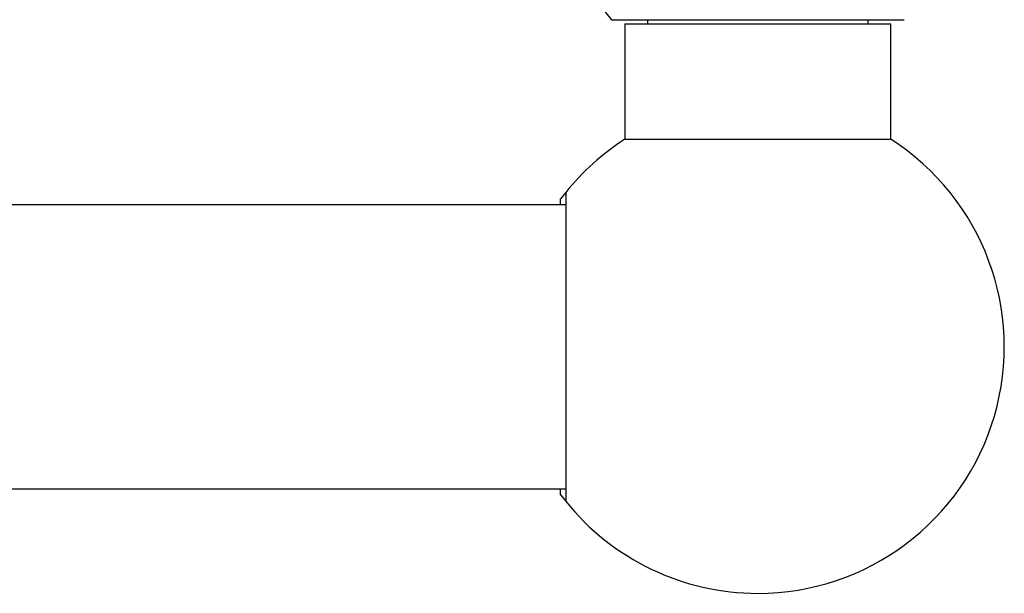
# Model space of a CAD drawing. Units: millimetres. Extents: x 100 to 2115, y 127 to 2870.
# Drawn here: x 956 to 1074, y 778 to 847 of the extents above; entities that cross this region are included whole.
import ezdxf

# ---------------------------------------------------------------- set-up
doc = ezdxf.new("R2010")
doc.units = ezdxf.units.MM
doc.header["$LTSCALE"] = 10

msp = doc.modelspace()

# ---------------------------------------------------------------- linework, layer by layer
at = {"color": 7, "linetype": 'Continuous', "lineweight": 25}
for p, q in [((1027.3, 847.09), (1062.3, 847.09)), ((1028.9, 846.59), (1028.9, 832.79)), ((1028.9, 846.59), (1060.7, 846.59)), ((1031.6, 847.09), (1031.6, 846.59)), ((1058, 846.59), (1058, 847.09)), ((1060.7, 832.79), (1060.7, 846.59)), ((1028.9, 832.79), (1060.7, 832.79)), ((1021.8, 826.42), (1021.2, 825.64)), ((1021.8, 826.42), (1021.8, 789.47)), ((1021.2, 824.94), (1021.2, 825.64)), ((1021.8, 824.94), (467.8, 824.94)), ((467.8, 790.94), (1021.8, 790.94)), ((1021.2, 790.24), (1021.2, 790.94)), ((1021.2, 790.24), (1021.8, 789.47))]:
    msp.add_line(p, q, dxfattribs=at)
for centre, radius, start, end in [((1035.35, 854.59), 11, 137.0141, 222.9859), ((1044.8, 807.94), 29.5, 122.6144, 141.2295), ((1044.8, 807.94), 29.5, 270, 57.3856), ((1044.8, 807.94), 29.5, 218.7705, 270)]:
    msp.add_arc(centre, radius, start, end, dxfattribs=at)

doc.saveas('drawing.dxf')
